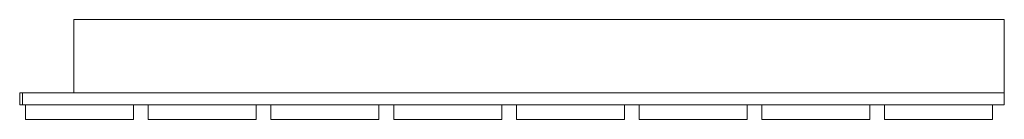
# Model space of a CAD drawing. Units: millimetres. Extents: x 65 to 1068, y -27 to 75.
import ezdxf

# ---------------------------------------------------------------- set-up
doc = ezdxf.new("R2010")
doc.units = ezdxf.units.MM
doc.header["$LTSCALE"] = 5.08
doc.layers.add('ﾘﾚｽｸﾘｰﾝ4型013', color=7, linetype='Continuous')

# ---------------------------------------------------------------- blocks, each defined once
blk = doc.blocks.new('_U____Y4型013_dxf')
at = {"layer": 'ﾘﾚｽｸﾘｰﾝ4型013', "color": 253, "linetype": 'Continuous', "lineweight": 15}
for points in [[(1068, 0, 150), (120, 0, 150), (120, 75, 150), (1068, 75, 150)], [(120, 0, 210), (1068, 0, 210), (1068, 75, 210), (120, 75, 210)], [(1068, 75, 150), (120, 75, 150), (120, 75, 210), (1068, 75, 210)], [(120, 75, 150), (120, 0, 150), (120, 0, 210), (120, 75, 210)], [(1068, 0, 150), (1068, 75, 150), (1068, 75, 210), (1068, 0, 210)], [(68, -12, 160), (65, -12, 160), (65, 0, 160), (68, 0, 160)], [(65, -12, 200), (68, -12, 200), (68, 0, 200), (65, 0, 200)], [(68, 0, 160), (65, 0, 160), (65, 0, 200), (68, 0, 200)], [(65, 0, 160), (65, -12, 160), (65, -12, 200), (65, 0, 200)], [(68, -12, 2180), (65, -12, 2180), (65, 0, 2180), (68, 0, 2180)], [(65, -12, 2220), (68, -12, 2220), (68, 0, 2220), (65, 0, 2220)], [(68, 0, 2180), (65, 0, 2180), (65, 0, 2220), (68, 0, 2220)], [(65, 0, 2180), (65, -12, 2180), (65, -12, 2220), (65, 0, 2220)], [(68, -12, 160), (68, 0, 160), (68, 0, 200), (68, -12, 200)], [(1068, -12, 160), (68, -12, 160), (68, 0, 160), (1068, 0, 160)], [(68, -12, 200), (1068, -12, 200), (1068, 0, 200), (68, 0, 200)], [(1068, 0, 160), (68, 0, 160), (68, 0, 200), (1068, 0, 200)], [(68, 0, 160), (68, -12, 160), (68, -12, 200), (68, 0, 200)], [(68, -12, 2180), (68, 0, 2180), (68, 0, 2220), (68, -12, 2220)], [(1068, -12, 2180), (68, -12, 2180), (68, 0, 2180), (1068, 0, 2180)], [(68, -12, 2220), (1068, -12, 2220), (1068, 0, 2220), (68, 0, 2220)], [(1068, 0, 2180), (68, 0, 2180), (68, 0, 2220), (1068, 0, 2220)], [(68, 0, 2180), (68, -12, 2180), (68, -12, 2220), (68, 0, 2220)], [(120, 0, 150), (1068, 0, 150), (1068, 0, 210), (120, 0, 210)], [(1068, -12, 160), (1068, 0, 160), (1068, 0, 200), (1068, -12, 200)], [(1068, -12, 2180), (1068, 0, 2180), (1068, 0, 2220), (1068, -12, 2220)], [(65, -12, 160), (68, -12, 160), (68, -12, 200), (65, -12, 200)], [(65, -12, 2180), (68, -12, 2180), (68, -12, 2220), (65, -12, 2220)], [(68, -12, 160), (1068, -12, 160), (1068, -12, 200), (68, -12, 200)], [(68, -12, 2180), (1068, -12, 2180), (1068, -12, 2220), (68, -12, 2220)], [(181, -27, 80), (71, -27, 80), (71, -12, 80), (181, -12, 80)], [(71, -27, 2300), (181, -27, 2300), (181, -12, 2300), (71, -12, 2300)], [(181, -12, 80), (71, -12, 80), (71, -12, 2300), (181, -12, 2300)], [(71, -12, 80), (71, -27, 80), (71, -27, 2300), (71, -12, 2300)], [(181, -27, 80), (181, -12, 80), (181, -12, 2300), (181, -27, 2300)], [(306, -27, 80), (196, -27, 80), (196, -12, 80), (306, -12, 80)], [(196, -27, 2300), (306, -27, 2300), (306, -12, 2300), (196, -12, 2300)], [(306, -12, 80), (196, -12, 80), (196, -12, 2300), (306, -12, 2300)], [(196, -12, 80), (196, -27, 80), (196, -27, 2300), (196, -12, 2300)], [(306, -27, 80), (306, -12, 80), (306, -12, 2300), (306, -27, 2300)], [(431, -27, 80), (321, -27, 80), (321, -12, 80), (431, -12, 80)], [(321, -27, 2300), (431, -27, 2300), (431, -12, 2300), (321, -12, 2300)], [(431, -12, 80), (321, -12, 80), (321, -12, 2300), (431, -12, 2300)], [(321, -12, 80), (321, -27, 80), (321, -27, 2300), (321, -12, 2300)], [(431, -27, 80), (431, -12, 80), (431, -12, 2300), (431, -27, 2300)], [(556, -27, 80), (446, -27, 80), (446, -12, 80), (556, -12, 80)], [(446, -27, 2300), (556, -27, 2300), (556, -12, 2300), (446, -12, 2300)], [(556, -12, 80), (446, -12, 80), (446, -12, 2300), (556, -12, 2300)], [(446, -12, 80), (446, -27, 80), (446, -27, 2300), (446, -12, 2300)], [(556, -27, 80), (556, -12, 80), (556, -12, 2300), (556, -27, 2300)], [(681, -27, 80), (571, -27, 80), (571, -12, 80), (681, -12, 80)], [(571, -27, 2300), (681, -27, 2300), (681, -12, 2300), (571, -12, 2300)], [(681, -12, 80), (571, -12, 80), (571, -12, 2300), (681, -12, 2300)], [(571, -12, 80), (571, -27, 80), (571, -27, 2300), (571, -12, 2300)], [(681, -27, 80), (681, -12, 80), (681, -12, 2300), (681, -27, 2300)], [(806, -27, 80), (696, -27, 80), (696, -12, 80), (806, -12, 80)], [(696, -27, 2300), (806, -27, 2300), (806, -12, 2300), (696, -12, 2300)], [(806, -12, 80), (696, -12, 80), (696, -12, 2300), (806, -12, 2300)], [(696, -12, 80), (696, -27, 80), (696, -27, 2300), (696, -12, 2300)], [(806, -27, 80), (806, -12, 80), (806, -12, 2300), (806, -27, 2300)], [(931, -27, 80), (821, -27, 80), (821, -12, 80), (931, -12, 80)], [(821, -27, 2300), (931, -27, 2300), (931, -12, 2300), (821, -12, 2300)], [(931, -12, 80), (821, -12, 80), (821, -12, 2300), (931, -12, 2300)], [(821, -12, 80), (821, -27, 80), (821, -27, 2300), (821, -12, 2300)], [(931, -27, 80), (931, -12, 80), (931, -12, 2300), (931, -27, 2300)], [(1056, -27, 80), (946, -27, 80), (946, -12, 80), (1056, -12, 80)], [(946, -27, 2300), (1056, -27, 2300), (1056, -12, 2300), (946, -12, 2300)], [(1056, -12, 80), (946, -12, 80), (946, -12, 2300), (1056, -12, 2300)], [(946, -12, 80), (946, -27, 80), (946, -27, 2300), (946, -12, 2300)], [(1056, -27, 80), (1056, -12, 80), (1056, -12, 2300), (1056, -27, 2300)], [(71, -27, 80), (181, -27, 80), (181, -27, 2300), (71, -27, 2300)], [(196, -27, 80), (306, -27, 80), (306, -27, 2300), (196, -27, 2300)], [(321, -27, 80), (431, -27, 80), (431, -27, 2300), (321, -27, 2300)], [(446, -27, 80), (556, -27, 80), (556, -27, 2300), (446, -27, 2300)], [(571, -27, 80), (681, -27, 80), (681, -27, 2300), (571, -27, 2300)], [(696, -27, 80), (806, -27, 80), (806, -27, 2300), (696, -27, 2300)], [(821, -27, 80), (931, -27, 80), (931, -27, 2300), (821, -27, 2300)], [(946, -27, 80), (1056, -27, 80), (1056, -27, 2300), (946, -27, 2300)]]:
    blk.add_3dface(points, dxfattribs=at)

msp = doc.modelspace()

# ---------------------------------------------------------------- block references
at = {"layer": 'ﾘﾚｽｸﾘｰﾝ4型013', "color": 7}
msp.add_blockref('_U____Y4型013_dxf', (0, 0), dxfattribs=at)

doc.saveas('drawing.dxf')
